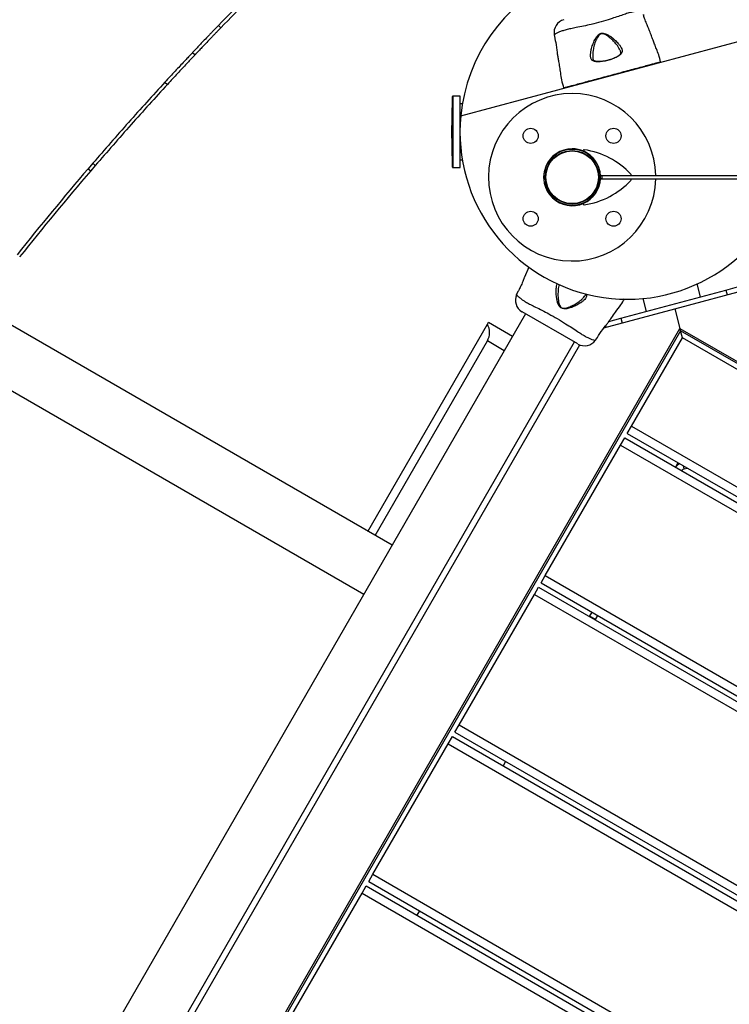
# Model space of a CAD drawing. Units: millimetres. Extents: x -6745 to 6763, y -3372 to 6481.
# Drawn here: x -2020 to -1596, y 3120 to 3708 of the extents above; entities that cross this region are included whole.
import ezdxf

# ---------------------------------------------------------------- set-up
doc = ezdxf.new("R2010")
doc.units = ezdxf.units.MM
doc.layers.add('Toestel 2D', color=7, linetype='Continuous', lineweight=20)

# ---------------------------------------------------------------- blocks, each defined once
blk = doc.blocks.new('BG-8195-RB')
at = {"layer": 'Toestel 2D', "linetype": 'Continuous', "lineweight": 25}
for p, q in [((-1901.06, 3704.82), (-1899.62, 3703.43)), ((-1756.21, 3650.83), (-1575.24, 3699.32)), ((-1700.34, 3699.24), (-1700.38, 3699.22)), ((-1700.38, 3699.22), (-1700.04, 3697.16)), ((-1916.47, 3688.69), (-1915.01, 3687.31)), ((-1636.82, 3683.04), (-1636.81, 3683.03)), ((-1933.01, 3670.94), (-1931.54, 3669.59)), ((-1694.75, 3667.51), (-1694.75, 3667.5)), ((-1694.75, 3667.51), (-1694.75, 3667.51)), ((-1761.18, 3620.2), (-1761.18, 3662.33)), ((-1756.67, 3662.62), (-1760.88, 3662.62)), ((-1760.88, 3662.62), (-1760.88, 3619.92)), ((-1756.67, 3651.97), (-1756.67, 3662.62)), ((-1755.26, 3658.02), (-1756.67, 3658.02)), ((-1756.67, 3619.92), (-1756.67, 3651.97)), ((-1976.15, 3622.48), (-1978.92, 3619.25)), ((-1976.15, 3622.48), (-1974.64, 3621.17)), ((-1756.67, 3624.52), (-1755.26, 3624.52)), ((-1978.92, 3619.25), (-1977.4, 3617.95)), ((-1974.64, 3621.17), (-1977.4, 3617.95)), ((-1760.88, 3619.92), (-1756.67, 3619.92)), ((-1672.84, 3615.13), (-1672.81, 3615.13)), ((-1672.81, 3613.13), (-1672.84, 3613.13)), ((-1672.81, 3613.13), (-1672.81, 3615.13)), ((-1672.81, 3615.13), (-1671.81, 3615.13)), ((-1671.81, 3613.13), (-1672.81, 3613.13)), ((-1672.69, 3615.13), (-1672.72, 3615.58)), ((-1672.72, 3612.67), (-1672.69, 3613.13)), ((-1671.81, 3615.13), (-1671.81, 3613.13)), ((-1671.81, 3615.13), (-1382.81, 3615.13)), ((-1671.81, 3613.13), (-1382.81, 3613.13)), ((-1715.45, 3560.49), (-1718.14, 3554.53)), ((-1722.01, 3545.95), (-1722.87, 3544.05)), ((-1660.5, 3529.99), (-1597.71, 3546.81)), ((-1628.33, 3535.5), (-1575.84, 3549.57)), ((-1612.83, 3542.76), (-1614.88, 3550.42)), ((-1597.71, 3546.81), (-1588.05, 3549.4)), ((-1597.71, 3546.81), (-1596.94, 3543.91)), ((-1722.84, 3544.01), (-1722.87, 3544.05)), ((-1647.43, 3541.69), (-1645.38, 3534.04)), ((-1797.31, 3394.36), (-2043.45, 3536.47)), ((-1686.24, 3514.58), (-1719.58, 3533.83)), ((-1670.61, 3524.17), (-1628.33, 3535.5)), ((-1628.33, 3535.5), (-1625.19, 3523.79)), ((-1717.49, 3532.62), (-2127.99, 2821.61)), ((-1667.65, 3528.07), (-1660.5, 3529.99)), ((-1660.5, 3529.99), (-1659.72, 3527.09)), ((-2074.19, 2746.1), (-1625.19, 3523.79)), ((-1624.82, 3522.42), (-2072.82, 2746.46)), ((-1811.73, 3402.69), (-1740.33, 3526.36)), ((-1740.33, 3526.36), (-1739.66, 3527.52)), ((-1739.66, 3527.52), (-1725.24, 3519.2)), ((-1669.62, 3525.41), (-1669.38, 3524.5)), ((-1625.19, 3523.79), (-1624.82, 3522.42)), ((-1625.19, 3523.79), (-847.5, 3074.79)), ((-1624.82, 3522.42), (-1625.19, 3523.79)), ((-1623.73, 3518.32), (-1624.82, 3522.42)), ((-848.87, 3074.42), (-1624.82, 3522.42)), ((-1807.4, 3400.19), (-1740.33, 3516.36)), ((-1730.24, 3510.54), (-1740.33, 3516.36)), ((-1675.72, 3516.83), (-1674.5, 3518.52)), ((-1654.23, 3465.5), (-1623.73, 3518.32)), ((-852.96, 3073.32), (-1623.73, 3518.32)), ((-2098.8, 2804.76), (-1688.3, 3515.77)), ((-2095.69, 2802.86), (-1685.1, 3514.03)), ((-2063.75, 3509.28), (-1814.16, 3365.18)), ((-1656.73, 3461.17), (-1654.23, 3465.5)), ((-1654.23, 3465.5), (-883.46, 3020.5)), ((-1660.73, 3454.24), (-1658.23, 3458.57)), ((-1658.23, 3458.57), (-887.46, 3013.57)), ((-1656.73, 3461.17), (-885.96, 3016.17)), ((-1705.73, 3376.3), (-1660.73, 3454.24)), ((-1660.73, 3454.24), (-889.96, 3009.24)), ((-1626.42, 3443.67), (-1627.92, 3441.07)), ((-1622.59, 3439.95), (-1623.07, 3441.73)), ((-1622.59, 3439.95), (-1620.81, 3440.43)), ((-1708.23, 3371.97), (-1705.73, 3376.3)), ((-1705.73, 3376.3), (-934.96, 2931.3)), ((-1712.23, 3365.04), (-1709.73, 3369.37)), ((-1709.73, 3369.37), (-938.96, 2924.37)), ((-1708.23, 3371.97), (-937.46, 2926.97)), ((-1757.23, 3287.1), (-1712.23, 3365.04)), ((-1712.23, 3365.04), (-941.46, 2920.04)), ((-1677.92, 3354.47), (-1679.42, 3351.87)), ((-1675.86, 3350.02), (-1679.33, 3352.02)), ((-1674.45, 3352.47), (-1675.86, 3350.02)), ((-1759.73, 3282.77), (-1757.23, 3287.1)), ((-1757.23, 3287.1), (-986.46, 2842.1)), ((-1759.73, 3282.77), (-988.96, 2837.77)), ((-1808.73, 3197.9), (-1763.73, 3275.84)), ((-1763.73, 3275.84), (-1761.23, 3280.17)), ((-1763.73, 3275.84), (-992.96, 2830.84)), ((-1761.23, 3280.17), (-990.46, 2835.17)), ((-1729.42, 3265.27), (-1730.92, 3262.67)), ((-1811.23, 3193.56), (-1808.73, 3197.9)), ((-1811.23, 3193.56), (-1040.46, 2748.56)), ((-1808.73, 3197.9), (-1037.96, 2752.9)), ((-1815.23, 3186.64), (-1812.73, 3190.97)), ((-1812.73, 3190.97), (-1041.96, 2745.97)), ((-1860.23, 3108.69), (-1815.23, 3186.64)), ((-1815.23, 3186.64), (-1044.46, 2741.64)), ((-1780.92, 3176.06), (-1782.42, 3173.47))]:
    blk.add_line(p, q, dxfattribs=at)
at = {"layer": 'Toestel 2D', "linetype": 'Continuous', "lineweight": 25, "flags": 128}
for points in [[(-1700.04, 3697.16), (-1700.04, 3697.16), (-1700.04, 3697.16), (-1699.92, 3696.74), (-1699.71, 3695.86), (-1699.44, 3694.6), (-1699.17, 3693.12), (-1698.94, 3691.56), (-1698.76, 3690.09), (-1698.63, 3688.9), (-1698.55, 3688.13), (-1698.52, 3687.87), (-1698.52, 3687.87)], [(-1674.51, 3518.52), (-1674.51, 3518.52), (-1674.51, 3518.52), (-1674.29, 3518.9), (-1673.82, 3519.68), (-1673.12, 3520.76), (-1672.26, 3521.99), (-1671.32, 3523.26), (-1670.41, 3524.42), (-1669.66, 3525.36), (-1669.17, 3525.96), (-1669.01, 3526.17), (-1669.01, 3526.17)]]:
    blk.add_lwpolyline(points, dxfattribs=at)
at = {"layer": 'Toestel 2D', "linetype": 'Continuous', "lineweight": 25}
for centre, radius in [((-1714.41, 3638.87), 4.5), ((-1664.91, 3638.87), 4.5), ((-1689.66, 3614.13), 16.85), ((-1689.66, 3614.13), 16), ((-1689.66, 3614.13), 15.72), ((-1714.41, 3589.38), 4.5), ((-1664.91, 3589.38), 4.5)]:
    blk.add_circle(centre, radius, dxfattribs=at)
for centre, radius, start, end in [((-1656.67, 3641.27), 100, 35.48732, 95.3575), ((-1656.67, 3641.27), 100, 114.6425, 174.51268), ((-1692.48, 3700.51), 8, 105.61856, 189.16924), ((-1637.63, 3682.81), 0.2, 297.00082, 24.59711), ((-1637.01, 3682.97), 0.2, 296.84108, 18.53986), ((-1637, 3682.97), 0.2, 296.84106, 17.63205), ((-1636.99, 3682.98), 0.2, 296.84105, 15.50953), ((-1637, 3682.97), 0.2, 313.30873, 8.39968), ((-1689.66, 3614.13), 50, 90, 358.85401), ((-1694.56, 3667.55), 0.2, 194.44798, 273.15895), ((-1694.56, 3667.55), 0.2, 193.13582, 256.69127), ((-1694.55, 3667.55), 0.2, 191.46015, 273.15891), ((-1693.93, 3667.72), 0.2, 185.40289, 272.99918), ((-1689.66, 3614.13), 50, 1.14599, 90), ((-1305.6, 3641.27), 456.07, 177.35283, 182.64717), ((-1760.88, 3662.32), 0.3, 90, 177.35283), ((-1656.67, 3641.27), 100, 174.51268, 343.65561), ((-1689.66, 3614.13), 17, 90, 294.22262), ((-1689.66, 3614.13), 17, 65.77738, 90), ((-1682.48, 3630.09), 0.5, 81.38623, 245.77738), ((-1689.66, 3614.13), 17, 4.9171, 65.77738), ((-1689.66, 3582.69), 48.44, 43.40112, 81.38623), ((-512.06, 2362.66), 1931.51, 139.41492, 141.39305), ((-512.06, 2362.66), 1929.51, 139.41492, 141.39305), ((-1760.88, 3620.22), 0.3, 182.64717, 270), ((-1689.66, 3614.13), 17, 294.22262, 355.0829), ((-1689.66, 3645.56), 48.44, 278.61377, 316.59888), ((-1672.22, 3615.63), 0.5, 184.9171, 270), ((-1672.22, 3612.63), 0.5, 90, 175.0829), ((-1654.83, 3615.63), 0.5, 270, 43.40112), ((-1654.83, 3612.63), 0.5, 316.59888, 90), ((-1682.48, 3598.17), 0.5, 114.22262, 278.61377), ((-1715.57, 3540.75), 8, 155.84279, 239.38144), ((-1748.99, 3521.36), 10, 330, 30), ((-1682.22, 3521.5), 8, 240.55687, 324.16955), ((-1621.55, 3436.09), 8, 118.88957, 141.85439), ((-1621.55, 3436.09), 4, 105, 133.53806)]:
    blk.add_arc(centre, radius, start, end, dxfattribs=at)
for points in [[(-1800.16, 3801.94), (-1811.68, 3791.47), (-1834.72, 3770.55), (-1868.37, 3738.16), (-1890.16, 3715.94), (-1901.06, 3704.82)], [(-1798.82, 3800.45), (-1810.33, 3789.99), (-1833.35, 3769.09), (-1866.96, 3736.74), (-1888.73, 3714.53), (-1899.62, 3703.43)], [(-1933.01, 3670.94), (-1940.3, 3662.96), (-1954.89, 3646.98), (-1969.07, 3630.64), (-1976.15, 3622.48)], [(-1931.54, 3669.59), (-1938.82, 3661.61), (-1953.39, 3645.65), (-1967.56, 3629.33), (-1974.64, 3621.17)]]:
    blk.add_open_spline(points, degree=3, dxfattribs=at)
for points, knots in [([(-1647.79, 3713.31), (-1647.81, 3713.31), (-1647.86, 3713.32), (-1648.46, 3713.38), (-1649.79, 3713.41), (-1651.64, 3713.18), (-1653.76, 3712.8), (-1656.33, 3712.09), (-1659.38, 3711.08), (-1662.89, 3709.89), (-1667.26, 3708.46), (-1672.41, 3706.91), (-1677.82, 3705.51), (-1682.86, 3704.37), (-1686.97, 3703.53), (-1690.48, 3702.83), (-1693.34, 3702.21), (-1695.75, 3701.49), (-1697.75, 3700.74), (-1699.21, 3700.01), (-1700.17, 3699.38), (-1700.28, 3699.29), (-1700.34, 3699.24)], [0, 0, 0, 0, 0.02973, 0.083687, 0.139108, 0.181244, 0.224341, 0.268113, 0.313199, 0.362438, 0.412931, 0.48142, 0.552212, 0.608161, 0.665622, 0.708758, 0.752919, 0.796693, 0.84167, 0.890604, 0.940938, 1, 1, 1, 1]), ([(-1643.72, 3702.55), (-1643.72, 3702.55), (-1643.72, 3702.55), (-1643.8, 3702.72), (-1644.12, 3703.43), (-1644.6, 3704.53), (-1645.19, 3705.91), (-1645.8, 3707.42), (-1646.33, 3708.89), (-1646.72, 3710.14), (-1646.97, 3711.03), (-1647.07, 3711.39), (-1647.07, 3711.41), (-1646.99, 3711.12), (-1646.95, 3710.94)], [0, 0, 0, 0, 0.001359, 0.09419, 0.187003, 0.280473, 0.374885, 0.469735, 0.564008, 0.657423, 0.750867, 0.844942, 0.906619, 1, 1, 1, 1]), ([(-1901.06, 3704.82), (-1901.61, 3704.25), (-1902.61, 3703.22), (-1904.07, 3701.69), (-1905.46, 3700.25), (-1907.32, 3698.31), (-1909.56, 3695.97), (-1911.93, 3693.48), (-1913.89, 3691.41), (-1915.19, 3690.04), (-1915.96, 3689.23), (-1916.36, 3688.8), (-1916.43, 3688.73), (-1916.47, 3688.69)], [0, 0, 0, 0, 0.070493, 0.128568, 0.188044, 0.250478, 0.375319, 0.500228, 0.625007, 0.749662, 0.833159, 0.909592, 1, 1, 1, 1]), ([(-1899.62, 3703.43), (-1900.17, 3702.86), (-1901.17, 3701.83), (-1902.63, 3700.31), (-1904.02, 3698.87), (-1905.87, 3696.93), (-1908.11, 3694.59), (-1910.48, 3692.1), (-1912.44, 3690.03), (-1913.74, 3688.66), (-1914.5, 3687.86), (-1914.91, 3687.43), (-1914.98, 3687.35), (-1915.01, 3687.31)], [0, 0, 0, 0, 0.070459, 0.128506, 0.187955, 0.250363, 0.375164, 0.500057, 0.624846, 0.749538, 0.833071, 0.909543, 1, 1, 1, 1]), ([(-1676.21, 3683.28), (-1676.21, 3683.28), (-1676.24, 3683.28), (-1676.9, 3683.45), (-1677.92, 3684.01), (-1678.51, 3685.31), (-1678.68, 3686.81), (-1678.59, 3688.39), (-1678.17, 3690.63), (-1677.41, 3693.29), (-1676.38, 3695.77), (-1675.31, 3697.7), (-1674.37, 3698.91), (-1673.32, 3699.76), (-1672.26, 3700.17), (-1671, 3700.23), (-1669.48, 3699.81), (-1667.81, 3698.95), (-1665.83, 3697.57), (-1663.72, 3695.79), (-1661.92, 3693.88), (-1660.64, 3692.2), (-1660.21, 3691.27), (-1660, 3690.81)], [0, 0, 0, 0, 0.000001, 0.003131, 0.07426, 0.145051, 0.181008, 0.238452, 0.295992, 0.373839, 0.451659, 0.490245, 0.528629, 0.556662, 0.580274, 0.603838, 0.640117, 0.686716, 0.733499, 0.812074, 0.890569, 0.945334, 1, 1, 1, 1]), ([(-1660.82, 3689.33), (-1660.83, 3689.47), (-1660.84, 3689.66), (-1661.11, 3690.32), (-1661.6, 3691.31), (-1662.73, 3692.96), (-1664.33, 3694.89), (-1665.82, 3696.36), (-1667.12, 3697.5), (-1668.17, 3698.37), (-1669.67, 3699.31), (-1671.05, 3699.81), (-1672.18, 3699.81), (-1673.13, 3699.42), (-1674.03, 3698.58), (-1674.81, 3697.38), (-1675.68, 3695.43), (-1676.51, 3692.94), (-1677.08, 3690.26), (-1677.39, 3687.98), (-1677.38, 3686.39), (-1677.32, 3685.36), (-1677.17, 3685.03), (-1677.14, 3684.97)], [0, 0, 0, 0, 0.018875, 0.027234, 0.086025, 0.144896, 0.231993, 0.319162, 0.326631, 0.379651, 0.432445, 0.471721, 0.496334, 0.520846, 0.550747, 0.593707, 0.636928, 0.726754, 0.816617, 0.883067, 0.949417, 0.990555, 1, 1, 1, 1]), ([(-1636.8, 3683.03), (-1637.14, 3684.43), (-1637.78, 3687.06), (-1639.2, 3690.54), (-1640.29, 3693.47), (-1641.17, 3695.81), (-1642.06, 3698.15), (-1642.89, 3700.34), (-1643.49, 3701.94), (-1643.72, 3702.55)], [0, 0, 0, 0, 0.207813, 0.39199, 0.542871, 0.660423, 0.753045, 0.905447, 1, 1, 1, 1]), ([(-1916.47, 3688.69), (-1916.54, 3688.61), (-1916.67, 3688.47), (-1917.73, 3687.35), (-1919.33, 3685.65), (-1921.51, 3683.33), (-1924.08, 3680.58), (-1926.94, 3677.51), (-1929.98, 3674.24), (-1931.98, 3672.06), (-1933.01, 3670.94)], [0, 0, 0, 0, 0.12814, 0.25015, 0.374967, 0.499867, 0.625168, 0.749509, 0.871283, 1, 1, 1, 1]), ([(-1915.01, 3687.31), (-1915.08, 3687.24), (-1915.22, 3687.1), (-1916.28, 3685.97), (-1917.88, 3684.28), (-1920.05, 3681.96), (-1922.62, 3679.21), (-1925.47, 3676.15), (-1928.51, 3672.88), (-1930.51, 3670.71), (-1931.54, 3669.59)], [0, 0, 0, 0, 0.128212, 0.250279, 0.375132, 0.50004, 0.625322, 0.749621, 0.871341, 1, 1, 1, 1]), ([(-1698.52, 3687.87), (-1698.41, 3687.16), (-1698.15, 3685.62), (-1697.72, 3682.98), (-1697.22, 3679.9), (-1696.6, 3676.26), (-1696.06, 3672.05), (-1695.21, 3669.09), (-1694.75, 3667.5)], [0, 0, 0, 0, 0.103816, 0.226357, 0.386238, 0.555585, 0.760759, 1, 1, 1, 1]), ([(-1660.75, 3687.42), (-1660.75, 3687.42), (-1660.78, 3687.39), (-1661.3, 3686.89), (-1662.68, 3685.95), (-1665.4, 3684.77), (-1668.46, 3683.83), (-1671.49, 3683.2), (-1674.19, 3682.98), (-1675.62, 3683.13), (-1676.21, 3683.28), (-1676.21, 3683.28)], [0, 0, 0, 0, 0.000003, 0.011293, 0.184084, 0.355098, 0.519792, 0.68186, 0.843567, 0.999997, 1, 1, 1, 1]), ([(-1660.77, 3689.33), (-1660.72, 3689.16), (-1660.6, 3688.72), (-1660.66, 3688.19), (-1660.9, 3687.64), (-1661.41, 3687.08), (-1662.18, 3686.49), (-1663.19, 3685.88), (-1664.45, 3685.28), (-1665.87, 3684.73), (-1667.11, 3684.31), (-1667.87, 3684.12), (-1668.09, 3684.06)], [0, 0, 0, 0, 0.0729592, 0.193103, 0.319815, 0.4151983, 0.5160099, 0.6235555, 0.7329641, 0.8423604, 0.9528029, 1, 1, 1, 1]), ([(-1660, 3690.81), (-1659.85, 3690.2), (-1659.56, 3688.96), (-1660.23, 3687.91), (-1660.75, 3687.42), (-1660.75, 3687.42)], [0, 0, 0, 0, 0.4874951, 0.9999912, 1, 1, 1, 1]), ([(-1694.13, 3667.7), (-1693.97, 3667.75), (-1693.65, 3667.84), (-1692.49, 3668.16), (-1690.63, 3668.66), (-1687.91, 3669.39), (-1684.55, 3670.29), (-1680.68, 3671.33), (-1676.37, 3672.48), (-1671.78, 3673.71), (-1667.01, 3674.98), (-1662.2, 3676.27), (-1657.49, 3677.53), (-1653.01, 3678.74), (-1648.9, 3679.84), (-1645.25, 3680.82), (-1642.2, 3681.63), (-1640.52, 3682.08), (-1639.52, 3682.35), (-1638.77, 3682.55), (-1637.91, 3682.77), (-1637.6, 3682.85), (-1637.45, 3682.89)], [0, 0, 0, 0, 0.0434223, 0.0868447, 0.143931, 0.2010164, 0.2579738, 0.3149301, 0.3717861, 0.4286416, 0.4855557, 0.5424702, 0.5995181, 0.6565669, 0.7137533, 0.7709402, 0.8281947, 0.8854493, 0.8914669, 0.9155516, 0.9577758, 1, 1, 1, 1]), ([(-1668.09, 3684.06), (-1668.39, 3683.98), (-1669.22, 3683.75), (-1670.58, 3683.48), (-1672.09, 3683.26), (-1673.48, 3683.16), (-1674.66, 3683.19), (-1675.63, 3683.35), (-1676.27, 3683.59), (-1676.71, 3683.94), (-1677, 3684.34), (-1677.11, 3684.8), (-1677.15, 3684.96)], [0, 0, 0, 0, 0.0629727, 0.1725177, 0.2821413, 0.3907496, 0.4982249, 0.6046533, 0.7074104, 0.8060331, 0.9320897, 1, 1, 1, 1]), ([(-1637.45, 3682.89), (-1637.43, 3682.89), (-1637.37, 3682.91), (-1637.15, 3682.96), (-1636.88, 3683.03), (-1636.84, 3683.03), (-1636.82, 3683.04)], [0, 0, 0, 0, 0.029214, 0.146071, 0.6136, 1, 1, 1, 1]), ([(-1694.75, 3667.5), (-1694.76, 3667.5), (-1694.76, 3667.5), (-1694.75, 3667.5), (-1694.75, 3667.51)], [0, 0, 0, 0, 0.613273, 1, 1, 1, 1]), ([(-1694.75, 3667.51), (-1694.75, 3667.51), (-1694.74, 3667.52), (-1694.72, 3667.53), (-1694.58, 3667.57), (-1694.27, 3667.66), (-1694.13, 3667.7)], [0, 0, 0, 0, 0.029214, 0.146071, 0.613601, 1, 1, 1, 1]), ([(-1718.14, 3554.53), (-1718.14, 3554.53), (-1718.14, 3554.53), (-1718.2, 3554.36), (-1718.48, 3553.63), (-1718.92, 3552.51), (-1719.47, 3551.12), (-1720.12, 3549.62), (-1720.78, 3548.21), (-1721.38, 3547.04), (-1721.83, 3546.25), (-1722.02, 3545.92), (-1722.01, 3545.94), (-1722.01, 3545.94)], [0, 0, 0, 0, 0.001552, 0.107589, 0.213604, 0.32037, 0.428212, 0.536555, 0.644237, 0.75094, 0.857677, 0.965133, 1, 1, 1, 1]), ([(-1681.32, 3544.52), (-1681.18, 3544.14), (-1680.84, 3543.2), (-1681.47, 3541.92), (-1682.56, 3540.66), (-1684.07, 3539.44), (-1686.11, 3538.14), (-1688.69, 3536.86), (-1691.33, 3535.86), (-1693.62, 3535.4), (-1695.29, 3535.59), (-1696.36, 3536.1), (-1697.27, 3536.98), (-1698.06, 3538.42), (-1698.63, 3540.32), (-1699.02, 3542.77), (-1699.23, 3545.53), (-1699.11, 3548.05), (-1698.88, 3549.72), (-1698.65, 3550.37), (-1698.57, 3550.58)], [0, 0, 0, 0, 0.052509, 0.127884, 0.183043, 0.238291, 0.315422, 0.392642, 0.467612, 0.528807, 0.561802, 0.58668, 0.611457, 0.65151, 0.704147, 0.75699, 0.839855, 0.922613, 0.975422, 1, 1, 1, 1]), ([(-1697.46, 3550.01), (-1697.58, 3549.49), (-1697.9, 3548.14), (-1698.14, 3545.61), (-1698.13, 3542.89), (-1697.94, 3540.48), (-1697.55, 3538.64), (-1696.94, 3537.23), (-1696.15, 3536.4), (-1695.18, 3535.96), (-1693.63, 3535.9), (-1691.51, 3536.52), (-1689.04, 3537.68), (-1686.59, 3539.13), (-1684.61, 3540.55), (-1683.19, 3541.86), (-1682.33, 3542.73), (-1682.14, 3543.21), (-1682.11, 3543.29)], [0, 0, 0, 0, 0.061234, 0.159535, 0.257944, 0.319546, 0.380896, 0.425536, 0.452151, 0.47863, 0.514707, 0.584689, 0.672825, 0.764554, 0.856193, 0.921426, 0.986559, 1, 1, 1, 1]), ([(-1722.87, 3544.05), (-1722.85, 3544.02), (-1722.82, 3543.98), (-1722.47, 3543.57), (-1721.74, 3542.77), (-1720.42, 3541.67), (-1718.78, 3540.53), (-1716.91, 3539.37), (-1714.47, 3538.11), (-1711.34, 3536.56), (-1707.65, 3534.73), (-1703.26, 3532.43), (-1698.47, 3529.75), (-1693.88, 3526.93), (-1689.83, 3524.31), (-1686.57, 3522.13), (-1683.73, 3520.26), (-1681.37, 3518.87), (-1679.35, 3517.92), (-1677.48, 3517.17), (-1676.03, 3516.87), (-1675.85, 3516.84), (-1675.76, 3516.83)], [0, 0, 0, 0, 0.037365, 0.075101, 0.125101, 0.176554, 0.212652, 0.249368, 0.292694, 0.337146, 0.391312, 0.446982, 0.514224, 0.583562, 0.635948, 0.689718, 0.734838, 0.781286, 0.824583, 0.868912, 0.935477, 1, 1, 1, 1]), ([(-1681.71, 3544.62), (-1681.7, 3544.48), (-1681.67, 3544.15), (-1681.79, 3543.73), (-1682.02, 3543.39), (-1682.08, 3543.3)], [0, 0, 0, 0, 0.33269, 0.820866, 1, 1, 1, 1]), ([(-1669.01, 3526.17), (-1668.66, 3526.65), (-1667.69, 3527.99), (-1665.9, 3530.48), (-1663.45, 3533.95), (-1660.66, 3537.55), (-1659.06, 3540.26), (-1658.37, 3541.44)], [0, 0, 0, 0, 0.09657, 0.266138, 0.493899, 0.779912, 1, 1, 1, 1]), ([(-1675.76, 3516.83), (-1675.74, 3516.83), (-1675.72, 3516.82), (-1675.72, 3516.83), (-1675.72, 3516.83)], [0, 0, 0, 0, 0.999611, 1, 1, 1, 1])]:
    blk.add_open_spline(points, degree=3, knots=knots, dxfattribs=at)

msp = doc.modelspace()

# ---------------------------------------------------------------- block references
msp.add_blockref('BG-8195-RB', (0, 0))

doc.saveas('drawing.dxf')
